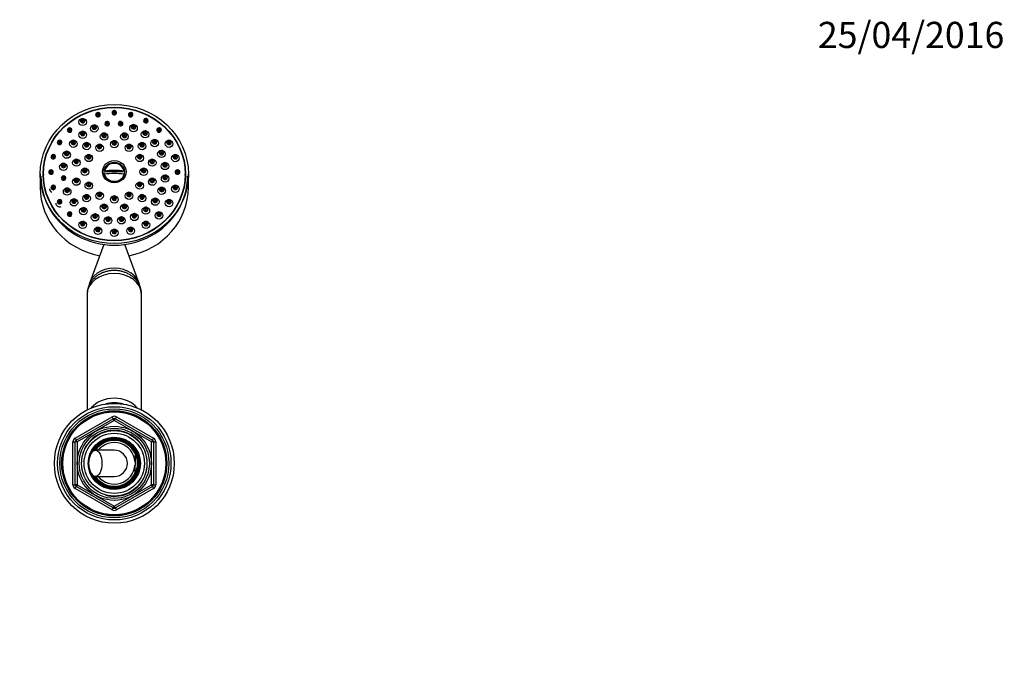
# Paper-space layout 'Layout1' of a CAD drawing. Units: millimetres. Extents: x 0 to 833, y 0 to 1171.
# Drawn here: x 382 to 833, y 876 to 1169 of the extents above; entities that cross this region are included whole.
import ezdxf
from ezdxf import colors
from ezdxf.entities.mleader import LeaderData, LeaderLine
from ezdxf.math import Vec2, Vec3

# ---------------------------------------------------------------- set-up
doc = ezdxf.new("R2010")
doc.units = ezdxf.units.MM
doc.layers.add('DV3_Défaut', color=7, linetype='Continuous')
doc.layers.add('Défaut', color=7, linetype='Continuous')

# ---------------------------------------------------------------- blocks, each defined once
blk = doc.blocks.new('_DOT')
at = {"color": 0}
blk.add_line((0, 0), (-1, 0), dxfattribs=at)
at = {"color": 0, "const_width": 0.333}
blk.add_lwpolyline([(-0.1665, 0, 1), (0.1665, 0, 1)], format="xyb", close=True, dxfattribs=at)
blk = doc.blocks.new('SE2')
at = {"layer": 'DV3_Défaut', "color": 7, "linetype": 'Continuous'}
for p, q in [((390.92, 1098.35), (390.92, 1092.19)), ((392.42, 1098.35), (392.42, 1097.84)), ((420.77, 1099.57), (429.08, 1099.57)), ((457.42, 1097.84), (457.42, 1098.35)), ((458.92, 1092.19), (458.92, 1098.35)), ((420.15, 1066.04), (413.63, 1048.57)), ((436.22, 1048.57), (429.69, 1066.04)), ((412.42, 1043.12), (412.42, 990.09)), ((437.42, 990.09), (437.42, 1043.12)), ((406.92, 977.14), (423.92, 986.95)), ((407.42, 976.27), (424.42, 986.09)), ((424.92, 985.22), (407.92, 975.41)), ((423.92, 986.95), (424.42, 986.09)), ((424.92, 985.22), (424.42, 986.09)), ((424.92, 985.22), (425.42, 986.09)), ((441.92, 975.41), (424.92, 985.22)), ((425.42, 986.09), (425.92, 986.95)), ((425.42, 986.09), (442.42, 976.27)), ((425.92, 986.95), (442.92, 977.14)), ((406.92, 977.14), (407.42, 976.27)), ((407.92, 975.41), (407.42, 976.27)), ((424.19, 977.4), (424.19, 977.55)), ((424.19, 977.03), (424.19, 977.36)), ((424.92, 977.59), (424.92, 977.43)), ((424.92, 977.43), (424.92, 977.09)), ((442.42, 976.27), (441.92, 975.41)), ((442.42, 976.27), (442.92, 977.14)), ((405.92, 955.78), (405.92, 975.41)), ((405.92, 975.41), (406.92, 975.41)), ((406.92, 955.78), (406.92, 975.41)), ((407.92, 975.41), (406.92, 975.41)), ((407.92, 975.41), (407.92, 955.78)), ((424.92, 971.59), (416.27, 971.59)), ((441.92, 955.78), (441.92, 975.41)), ((442.92, 975.41), (441.92, 975.41)), ((442.92, 975.41), (443.92, 975.41)), ((442.92, 975.41), (442.92, 955.78)), ((443.92, 975.41), (443.92, 955.78)), ((434.42, 970.14), (434.42, 970.46)), ((434.42, 970.14), (434.42, 966.4)), ((434.42, 966.4), (434.42, 964.79)), ((434.42, 961.04), (434.42, 964.79)), ((416.27, 959.59), (424.92, 959.59)), ((434.42, 961.04), (434.42, 960.73)), ((405.92, 955.78), (406.92, 955.78)), ((407.92, 955.78), (406.92, 955.78)), ((406.92, 954.05), (407.42, 954.91)), ((423.92, 944.23), (406.92, 954.05)), ((407.92, 955.78), (407.42, 954.91)), ((424.42, 945.1), (407.42, 954.91)), ((407.92, 955.78), (424.92, 945.96)), ((424.92, 945.96), (441.92, 955.78)), ((442.42, 954.91), (425.42, 945.1)), ((442.92, 954.05), (425.92, 944.23)), ((442.92, 955.78), (441.92, 955.78)), ((442.42, 954.91), (441.92, 955.78)), ((442.42, 954.91), (442.92, 954.05)), ((442.92, 955.78), (443.92, 955.78)), ((423.92, 944.23), (424.42, 945.1)), ((424.42, 945.1), (424.92, 945.96)), ((425.42, 945.1), (424.92, 945.96)), ((425.42, 945.1), (425.92, 944.23))]:
    blk.add_line(p, q, dxfattribs=at)
for radius in [27.5, 26, 25, 24.15, 23.88, 23.6, 17, 16.09, 15, 13.83, 12]:
    blk.add_circle((424.92, 965.59), radius, dxfattribs=at)
for centre, radius, start, end in [((424.92, 985.22), 2, 60, 120), ((424.92, 985.22), 1, 60, 120), ((424.92, 965.59), 15.15, 255, 195), ((407.92, 975.41), 2, 120, 180), ((407.92, 975.41), 1, 120, 180), ((424.92, 965.59), 11.83, 93.5444, 90), ((424.92, 965.59), 11.5, 0, 155.2703), ((424.92, 965.59), 11.04, 0, 148.2032), ((424.92, 965.59), 10.95, 0, 147.4679), ((424.92, 965.59), 10.53, 25.5908, 145.2762), ((441.92, 975.41), 1, 0, 60), ((441.92, 975.41), 2, 0, 60), ((424.92, 965.59), 9.53, 4.8323, 140.999), ((424.92, 965.59), 6, 0, 90), ((424.92, 965.59), 10.67, 332.8915, 27.1085), ((424.92, 965.59), 11.5, 204.7297, 0), ((424.92, 965.59), 11.04, 211.7968, 0), ((424.92, 965.59), 10.95, 212.5321, 0), ((424.92, 965.59), 9.53, 219.001, 355.1677), ((424.92, 965.59), 6, 270, 0), ((424.92, 965.59), 10.53, 214.7238, 334.4092), ((407.92, 955.78), 2, 180, 240), ((407.92, 955.78), 1, 180, 240), ((441.92, 955.78), 1, 300, 0), ((441.92, 955.78), 2, 300, 0), ((424.92, 945.96), 2, 240, 300), ((424.92, 945.96), 1, 240, 300)]:
    blk.add_arc(centre, radius, start, end, dxfattribs=at)
for centre, major_axis, ratio in [((424.92, 1098.35), (34, 0), 0.939693), ((424.92, 1098.35), (32.65, 0), 0.939693), ((424.92, 1098.35), (-32.5, 0), 0.939693), ((417.42, 1125.63), (-0.792, 0), 0.939693), ((417.42, 1125.63), (-0.3, 0), 0.939693), ((424.92, 1126.55), (-0.792, 0), 0.939693), ((424.92, 1126.55), (-0.3, 0), 0.939693), ((432.43, 1125.63), (0.792, 0), 0.939693), ((432.43, 1125.63), (-0.3, 0), 0.939693), ((410.42, 1122.22), (1.75, 0), 0.939693), ((410.42, 1122.9), (0.792, 0), 0.939693), ((410.42, 1122.9), (-0.3, 0), 0.939693), ((415.74, 1119.27), (-1.75, 0), 0.939693), ((415.74, 1119.95), (0.792, 0), 0.939693), ((421.65, 1121.49), (0.792, 0), 0.939693), ((421.65, 1121.49), (0.3, 0), 0.939693), ((427.79, 1121.54), (0.792, 0), 0.939693), ((427.79, 1121.54), (0.3, 0), 0.939693), ((433.73, 1119.41), (1.75, 0), 0.939693), ((433.73, 1120.1), (0.792, 0), 0.939693), ((433.73, 1120.1), (-0.3, 0), 0.939693), ((439.42, 1122.9), (-0.792, 0), 0.939693), ((439.42, 1122.9), (-0.3, 0), 0.939693), ((404.42, 1118.57), (0.792, 0), 0.939693), ((404.42, 1118.57), (-0.3, 0), 0.939693), ((410.46, 1116.34), (-1.75, 0), 0.939693), ((410.46, 1117.03), (0.792, 0), 0.939693), ((410.46, 1117.03), (-0.3, 0), 0.939693), ((415.74, 1119.95), (-0.3, 0), 0.939693), ((420.26, 1115.53), (1.75, 0), 0.939693), ((420.26, 1116.22), (0.792, 0), 0.939693), ((420.26, 1116.22), (0.3, 0), 0.939693), ((429.58, 1115.53), (1.75, 0), 0.939693), ((429.58, 1116.22), (0.792, 0), 0.939693), ((429.58, 1116.22), (0.3, 0), 0.939693), ((439.07, 1116.58), (1.75, 0), 0.939693), ((439.07, 1117.26), (-0.792, 0), 0.939693), ((439.07, 1117.26), (-0.3, 0), 0.939693), ((445.43, 1118.57), (-0.792, 0), 0.939693), ((445.43, 1118.57), (-0.3, 0), 0.939693), ((399.81, 1112.93), (-0.792, 0), 0.939693), ((399.81, 1112.93), (-0.3, 0), 0.939693), ((406.16, 1112.23), (-1.75, 0), 0.939693), ((406.16, 1112.91), (0.792, 0), 0.939693), ((406.16, 1112.91), (-0.3, 0), 0.939693), ((412.2, 1111.16), (1.75, 0), 0.939693), ((412.2, 1111.84), (0.792, 0), 0.939693), ((412.2, 1111.84), (-0.3, 0), 0.939693), ((418.17, 1110.34), (1.75, 0), 0.939693), ((418.17, 1111.02), (0.792, 0), 0.939693), ((418.17, 1111.02), (0.3, 0), 0.939693), ((424.92, 1112.04), (1.75, 0), 0.939693), ((424.92, 1112.72), (-0.792, 0), 0.939693), ((424.92, 1112.72), (0.3, 0), 0.939693), ((431.67, 1110.34), (1.75, 0), 0.939693), ((431.67, 1111.02), (0.792, 0), 0.939693), ((431.67, 1111.02), (0.3, 0), 0.939693), ((437.65, 1111.16), (1.75, 0), 0.939693), ((437.65, 1111.84), (0.792, 0), 0.939693), ((437.65, 1111.84), (-0.3, 0), 0.939693), ((443.44, 1112.54), (1.75, 0), 0.939693), ((443.44, 1113.22), (0.792, 0), 0.939693), ((443.44, 1113.22), (-0.3, 0), 0.939693), ((450.04, 1112.24), (1.75, 0), 0.939693), ((450.04, 1112.93), (0.792, 0), 0.939693), ((450.04, 1112.93), (-0.3, 0), 0.939693), ((396.91, 1106.36), (-0.792, 0), 0.939693), ((403.13, 1107.21), (-1.75, 0), 0.939693), ((403.13, 1107.9), (-0.792, 0), 0.939693), ((403.13, 1107.9), (-0.3, 0), 0.939693), ((413.23, 1105.69), (1.75, 0), 0.939693), ((413.23, 1106.38), (0.792, 0), 0.939693), ((436.61, 1105.69), (1.75, 0), 0.939693), ((436.61, 1106.38), (0.792, 0), 0.939693), ((446.56, 1107.57), (1.75, 0), 0.939693), ((446.56, 1108.25), (0.792, 0), 0.939693), ((446.56, 1108.25), (-0.3, 0), 0.939693), ((452.94, 1105.67), (1.75, 0), 0.939693), ((452.94, 1106.36), (-0.792, 0), 0.939693), ((396.91, 1106.36), (-0.3, 0), 0.939693), ((401.6, 1101.63), (-1.75, 0), 0.939693), ((401.6, 1102.31), (-0.792, 0), 0.939693), ((401.6, 1102.31), (-0.3, 0), 0.939693), ((407.54, 1103.57), (1.75, 0), 0.939693), ((407.54, 1104.26), (-0.792, 0), 0.939693), ((407.54, 1104.26), (-0.3, 0), 0.939693), ((413.23, 1106.38), (-0.3, 0), 0.939693), ((424.92, 1099.42), (5.43, 0), 0.939693), ((424.92, 1099.32), (4.69, 0), 0.939693), ((436.61, 1106.38), (-0.3, 0), 0.939693), ((442.31, 1103.57), (1.75, 0), 0.939693), ((442.31, 1104.26), (0.792, 0), 0.939693), ((442.31, 1104.26), (-0.3, 0), 0.939693), ((448.19, 1102.01), (1.75, 0), 0.939693), ((448.19, 1102.7), (0.792, 0), 0.939693), ((448.19, 1102.7), (-0.3, 0), 0.939693), ((452.94, 1106.36), (-0.3, 0), 0.939693), ((395.92, 1099.3), (-0.792, 0), 0.939693), ((395.92, 1099.3), (-0.3, 0), 0.939693), ((411.42, 1099.35), (1.75, 0), 0.939693), ((411.42, 1100.04), (0.792, 0), 0.939693), ((411.42, 1100.04), (-0.3, 0), 0.939693), ((438.42, 1099.35), (1.75, 0), 0.939693), ((438.42, 1100.04), (0.792, 0), 0.939693), ((438.42, 1100.04), (-0.3, 0), 0.939693), ((448.25, 1096.25), (1.75, 0), 0.939693), ((453.92, 1099.3), (-0.792, 0), 0.939693), ((453.92, 1099.3), (-0.3, 0), 0.939693), ((401.65, 1096.55), (-0.792, 0), 0.939693), ((401.65, 1096.55), (-0.3, 0), 0.939693), ((407.54, 1094.82), (1.75, 0), 0.939693), ((407.54, 1095.5), (0.792, 0), 0.939693), ((407.54, 1095.5), (-0.3, 0), 0.939693), ((413.23, 1093.01), (-1.75, 0), 0.939693), ((413.23, 1093.69), (0.792, 0), 0.939693), ((413.23, 1093.69), (-0.3, 0), 0.939693), ((436.61, 1093.01), (1.75, 0), 0.939693), ((436.61, 1093.69), (-0.792, 0), 0.939693), ((436.61, 1093.69), (-0.3, 0), 0.939693), ((442.31, 1094.82), (1.75, 0), 0.939693), ((442.31, 1095.5), (-0.792, 0), 0.939693), ((442.31, 1095.5), (-0.3, 0), 0.939693), ((448.25, 1096.93), (0.792, 0), 0.939693), ((448.25, 1096.93), (-0.3, 0), 0.939693), ((452.94, 1091.57), (-1.75, 0), 0.939693), ((396.91, 1092.25), (0.792, 0), 0.939693), ((396.91, 1092.25), (-0.3, 0), 0.939693), ((403.29, 1090.31), (-1.75, 0), 0.939693), ((403.29, 1091), (-0.792, 0), 0.939693), ((403.29, 1091), (-0.3, 0), 0.939693), ((412.2, 1087.23), (-1.75, 0), 0.939693), ((418.17, 1088.37), (1.75, 0), 0.939693), ((418.17, 1089.05), (0.792, 0), 0.939693), ((418.17, 1089.05), (0.3, 0), 0.939693), ((431.67, 1088.37), (1.75, 0), 0.939693), ((431.67, 1089.05), (0.792, 0), 0.939693), ((431.67, 1089.05), (0.3, 0), 0.939693), ((437.65, 1087.23), (-1.75, 0), 0.939693), ((446.71, 1090.67), (1.75, 0), 0.939693), ((446.71, 1091.35), (0.792, 0), 0.939693), ((446.71, 1091.35), (-0.3, 0), 0.939693), ((452.94, 1092.25), (-0.792, 0), 0.939693), ((452.94, 1092.25), (-0.3, 0), 0.939693), ((399.81, 1085.68), (-0.792, 0), 0.939693), ((399.81, 1085.68), (-0.3, 0), 0.939693), ((406.41, 1085.34), (-1.75, 0), 0.939693), ((406.41, 1086.03), (-0.792, 0), 0.939693), ((406.41, 1086.03), (-0.3, 0), 0.939693), ((412.2, 1087.92), (0.792, 0), 0.939693), ((412.2, 1087.92), (-0.3, 0), 0.939693), ((420.26, 1082.86), (1.75, 0), 0.939693), ((420.26, 1083.54), (0.792, 0), 0.939693), ((424.92, 1086.67), (1.75, 0), 0.939693), ((424.92, 1087.35), (-0.792, 0), 0.939693), ((424.92, 1087.35), (0.3, 0), 0.939693), ((429.58, 1082.86), (1.75, 0), 0.939693), ((429.58, 1083.54), (-0.792, 0), 0.939693), ((437.65, 1087.92), (0.792, 0), 0.939693), ((437.65, 1087.92), (-0.3, 0), 0.939693), ((443.69, 1085.65), (1.75, 0), 0.939693), ((443.69, 1086.33), (0.792, 0), 0.939693), ((443.69, 1086.33), (-0.3, 0), 0.939693), ((450.04, 1084.99), (1.75, 0), 0.939693), ((450.04, 1085.68), (-0.792, 0), 0.939693), ((450.04, 1085.68), (-0.3, 0), 0.939693), ((404.42, 1080.03), (0.792, 0), 0.939693), ((404.42, 1080.03), (-0.3, 0), 0.939693), ((410.78, 1081.3), (-1.75, 0), 0.939693), ((410.78, 1081.99), (0.792, 0), 0.939693), ((410.78, 1081.99), (-0.3, 0), 0.939693), ((416.12, 1078.46), (-1.75, 0), 0.939693), ((416.12, 1079.15), (0.792, 0), 0.939693), ((420.26, 1083.54), (0.3, 0), 0.939693), ((429.58, 1083.54), (0.3, 0), 0.939693), ((434.11, 1078.61), (1.75, 0), 0.939693), ((434.11, 1079.3), (0.792, 0), 0.939693), ((439.39, 1081.54), (1.75, 0), 0.939693), ((439.39, 1082.22), (0.792, 0), 0.939693), ((439.39, 1082.22), (-0.3, 0), 0.939693), ((445.43, 1079.35), (1.75, 0), 0.939693), ((445.43, 1080.03), (-0.792, 0), 0.939693), ((445.43, 1080.03), (-0.3, 0), 0.939693), ((410.42, 1075.02), (1.75, 0), 0.939693), ((410.42, 1075.7), (-0.792, 0), 0.939693), ((410.42, 1075.7), (-0.3, 0), 0.939693), ((416.12, 1079.15), (-0.3, 0), 0.939693), ((422.06, 1077.02), (1.75, 0), 0.939693), ((422.06, 1077.71), (-0.792, 0), 0.939693), ((422.06, 1077.71), (0.3, 0), 0.939693), ((428.19, 1077.07), (-1.75, 0), 0.939693), ((428.19, 1077.76), (0.792, 0), 0.939693), ((428.19, 1077.76), (0.3, 0), 0.939693), ((434.11, 1079.3), (-0.3, 0), 0.939693), ((439.42, 1075.02), (1.75, 0), 0.939693), ((439.42, 1075.7), (-0.792, 0), 0.939693), ((439.42, 1075.7), (-0.3, 0), 0.939693), ((417.42, 1072.3), (1.75, 0), 0.939693), ((417.42, 1072.98), (0.792, 0), 0.939693), ((417.42, 1072.98), (-0.3, 0), 0.939693), ((424.92, 1071.37), (1.75, 0), 0.939693), ((424.92, 1072.05), (0.792, 0), 0.939693), ((424.92, 1072.05), (-0.3, 0), 0.939693), ((432.43, 1072.3), (-1.75, 0), 0.939693), ((432.43, 1072.98), (-0.792, 0), 0.939693), ((432.43, 1072.98), (-0.3, 0), 0.939693), ((416.27, 965.59), (0, -6), 0.5)]:
    blk.add_ellipse(centre, major_axis=major_axis, ratio=ratio, dxfattribs=at)
for centre, major_axis, ratio, start_param, end_param in [((417.42, 1125.56), (-1.07, 0), 0.939693, 4.712389, 6.283185), ((417.42, 1125.56), (-1.07, 0), 0.939693, 0, 4.222355), ((417.42, 1125.56), (-1.07, 0), 0.939693, 4.222355, 4.712389), ((424.92, 1126.49), (1.07, 0), 0.939693, 1.570796, 6.283185), ((424.92, 1126.49), (1.07, 0), 0.939693, 1.080762, 1.570796), ((424.92, 1126.49), (1.07, 0), 0.939693, 0, 1.080762), ((432.43, 1125.56), (1.07, 0), 0.939693, 1.570796, 6.283185), ((432.43, 1125.56), (1.07, 0), 0.939693, 1.080762, 1.570796), ((432.43, 1125.56), (1.07, 0), 0.939693, 0, 1.080762), ((410.42, 1122.84), (-1.07, 0), 0.939693, 0, 3.808459), ((410.42, 1122.84), (-1.07, 0), 0.939693, 5.663653, 6.283185), ((410.42, 1122.84), (-1.07, 0), 0.939693, 3.808459, 5.663653), ((415.74, 1119.88), (-1.07, 0), 0.939693, 4.712389, 6.283185), ((415.74, 1119.88), (-1.07, 0), 0.939693, 0, 4.222355), ((415.74, 1119.88), (-1.07, 0), 0.939693, 4.222355, 4.712389), ((421.65, 1121.42), (1.07, 0), 0.939693, 1.570796, 6.283185), ((421.65, 1121.42), (1.07, 0), 0.939693, 1.080762, 1.570796), ((421.65, 1121.42), (1.07, 0), 0.939693, 0, 1.080762), ((427.79, 1121.48), (-1.07, 0), 0.939693, 4.712389, 6.283185), ((427.79, 1121.48), (-1.07, 0), 0.939693, 0, 4.222355), ((427.79, 1121.48), (-1.07, 0), 0.939693, 4.222355, 4.712389), ((433.73, 1120.03), (1.07, 0), 0.939693, 1.570796, 6.283185), ((433.73, 1120.03), (1.07, 0), 0.939693, 1.080762, 1.570796), ((433.73, 1120.03), (1.07, 0), 0.939693, 0, 1.080762), ((439.42, 1122.84), (1.07, 0), 0.939693, 1.570796, 6.283185), ((439.42, 1122.84), (1.07, 0), 0.939693, 1.080762, 1.570796), ((439.42, 1122.84), (1.07, 0), 0.939693, 0, 1.080762), ((404.42, 1118.51), (1.07, 0), 0.939693, 2.52206, 6.283185), ((404.42, 1118.51), (1.07, 0), 0.939693, 0.666866, 2.52206), ((404.42, 1118.51), (1.07, 0), 0.939693, 0, 0.666866), ((410.46, 1116.96), (-1.07, 0), 0.939693, 4.712389, 6.283185), ((410.46, 1116.96), (-1.07, 0), 0.939693, 0, 4.222355), ((410.46, 1116.96), (-1.07, 0), 0.939693, 4.222355, 4.712389), ((420.26, 1116.15), (1.07, 0), 0.939693, 2.52206, 6.283185), ((420.26, 1116.15), (1.07, 0), 0.939693, 0.666866, 2.52206), ((420.26, 1116.15), (1.07, 0), 0.939693, 0, 0.666866), ((429.58, 1116.15), (1.07, 0), 0.939693, 2.52206, 6.283185), ((429.58, 1116.15), (1.07, 0), 0.939693, 0.666866, 2.52206), ((429.58, 1116.15), (1.07, 0), 0.939693, 0, 0.666866), ((439.07, 1117.19), (1.07, 0), 0.939693, 1.570796, 6.283185), ((439.07, 1117.19), (1.07, 0), 0.939693, 1.080762, 1.570796), ((439.07, 1117.19), (1.07, 0), 0.939693, 0, 1.080762), ((445.43, 1118.51), (1.07, 0), 0.939693, 1.570796, 6.283185), ((445.43, 1118.51), (1.07, 0), 0.939693, 1.080762, 1.570796), ((445.43, 1118.51), (1.07, 0), 0.939693, 0, 1.080762), ((399.81, 1112.86), (1.07, 0), 0.939693, 2.52206, 6.283185), ((399.81, 1112.86), (1.07, 0), 0.939693, 0.666866, 2.52206), ((399.81, 1112.86), (1.07, 0), 0.939693, 0, 0.666866), ((406.16, 1112.85), (1.07, 0), 0.939693, 2.52206, 6.283185), ((406.16, 1112.85), (1.07, 0), 0.939693, 0.666866, 2.52206), ((406.16, 1112.85), (1.07, 0), 0.939693, 0, 0.666866), ((412.2, 1111.77), (1.07, 0), 0.939693, 2.52206, 6.283185), ((412.2, 1111.77), (1.07, 0), 0.939693, 0.666866, 2.52206), ((412.2, 1111.77), (1.07, 0), 0.939693, 0, 0.666866), ((418.17, 1110.96), (1.07, 0), 0.939693, 2.52206, 6.283185), ((418.17, 1110.96), (1.07, 0), 0.939693, 0.666866, 2.52206), ((418.17, 1110.96), (1.07, 0), 0.939693, 0, 0.666866), ((424.92, 1112.66), (1.07, 0), 0.939693, 2.52206, 6.283185), ((424.92, 1112.66), (1.07, 0), 0.939693, 0.666866, 2.52206), ((424.92, 1112.66), (1.07, 0), 0.939693, 0, 0.666866), ((431.67, 1110.96), (-1.07, 0), 0.939693, 0, 3.808459), ((431.67, 1110.96), (-1.07, 0), 0.939693, 5.663653, 6.283185), ((431.67, 1110.96), (-1.07, 0), 0.939693, 3.808459, 5.663653), ((437.65, 1111.77), (1.07, 0), 0.939693, 2.52206, 6.283185), ((437.65, 1111.77), (1.07, 0), 0.939693, 0.666866, 2.52206), ((437.65, 1111.77), (1.07, 0), 0.939693, 0, 0.666866), ((443.44, 1113.15), (1.07, 0), 0.939693, 2.52206, 6.283185), ((443.44, 1113.15), (1.07, 0), 0.939693, 0.666866, 2.52206), ((443.44, 1113.15), (1.07, 0), 0.939693, 0, 0.666866), ((450.04, 1112.86), (1.07, 0), 0.939693, 2.52206, 6.283185), ((450.04, 1112.86), (1.07, 0), 0.939693, 0.666866, 2.52206), ((450.04, 1112.86), (1.07, 0), 0.939693, 0, 0.666866), ((396.91, 1106.29), (1.07, 0), 0.939693, 2.52206, 6.283185), ((396.91, 1106.29), (1.07, 0), 0.939693, 0.666866, 2.52206), ((396.91, 1106.29), (1.07, 0), 0.939693, 0, 0.666866), ((403.13, 1107.83), (-1.07, 0), 0.939693, 0, 3.808459), ((403.13, 1107.83), (-1.07, 0), 0.939693, 5.663653, 6.283185), ((403.13, 1107.83), (-1.07, 0), 0.939693, 3.808459, 5.663653), ((413.23, 1106.31), (1.07, 0), 0.939693, 2.52206, 6.283185), ((413.23, 1106.31), (1.07, 0), 0.939693, 0.666866, 2.52206), ((413.23, 1106.31), (1.07, 0), 0.939693, 0, 0.666866), ((436.61, 1106.31), (1.07, 0), 0.939693, 2.52206, 6.283185), ((436.61, 1106.31), (1.07, 0), 0.939693, 0.666866, 2.52206), ((436.61, 1106.31), (1.07, 0), 0.939693, 0, 0.666866), ((446.56, 1108.19), (1.07, 0), 0.939693, 2.52206, 6.283185), ((446.56, 1108.19), (1.07, 0), 0.939693, 0.666866, 2.52206), ((446.56, 1108.19), (1.07, 0), 0.939693, 0, 0.666866), ((452.94, 1106.29), (1.07, 0), 0.939693, 2.52206, 6.283185), ((452.94, 1106.29), (1.07, 0), 0.939693, 0.666866, 2.52206), ((452.94, 1106.29), (1.07, 0), 0.939693, 0, 0.666866), ((401.6, 1102.25), (-1.07, 0), 0.939693, 0, 3.808459), ((401.6, 1102.25), (-1.07, 0), 0.939693, 5.663653, 6.283185), ((401.6, 1102.25), (-1.07, 0), 0.939693, 3.808459, 5.663653), ((407.54, 1104.19), (1.07, 0), 0.939693, 2.52206, 6.283185), ((407.54, 1104.19), (1.07, 0), 0.939693, 0.666866, 2.52206), ((407.54, 1104.19), (1.07, 0), 0.939693, 0, 0.666866), ((424.92, 1098.97), (-4.55, 0), 0.939693, 3.307221, 6.117556), ((442.31, 1104.19), (1.07, 0), 0.939693, 2.52206, 6.283185), ((442.31, 1104.19), (1.07, 0), 0.939693, 0.666866, 2.52206), ((442.31, 1104.19), (1.07, 0), 0.939693, 0, 0.666866), ((448.19, 1102.63), (1.07, 0), 0.939693, 2.52206, 6.283185), ((448.19, 1102.63), (1.07, 0), 0.939693, 0.666866, 2.52206), ((448.19, 1102.63), (1.07, 0), 0.939693, 0, 0.666866), ((395.92, 1099.24), (1.07, 0), 0.939693, 2.52206, 6.283185), ((395.92, 1099.24), (1.07, 0), 0.939693, 0.666866, 2.52206), ((395.92, 1099.24), (1.07, 0), 0.939693, 0, 0.666866), ((411.42, 1099.97), (1.07, 0), 0.939693, 2.52206, 6.283185), ((411.42, 1099.97), (1.07, 0), 0.939693, 0.666866, 2.52206), ((411.42, 1099.97), (1.07, 0), 0.939693, 0, 0.666866), ((424.92, 1096.12), (-11.33, 0), 0.34202, 4.305229, 5.119549), ((424.92, 1094.71), (11.33, 0), 0.34202, 1.163636, 1.977956), ((424.92, 1098.97), (4.55, 0), 0.939693, 3.307221, 6.117556), ((438.42, 1099.97), (1.07, 0), 0.939693, 2.52206, 6.283185), ((438.42, 1099.97), (1.07, 0), 0.939693, 0.666866, 2.52206), ((438.42, 1099.97), (1.07, 0), 0.939693, 0, 0.666866), ((448.25, 1096.87), (1.07, 0), 0.939693, 0.666866, 2.52206), ((453.92, 1099.24), (-1.07, 0), 0.939693, 0, 3.808459), ((453.92, 1099.24), (-1.07, 0), 0.939693, 5.663653, 6.283185), ((453.92, 1099.24), (-1.07, 0), 0.939693, 3.808459, 5.663653), ((424.92, 1097.32), (-33.63, 0), 0.939693, 0, 3.141593), ((401.65, 1096.48), (1.07, 0), 0.939693, 2.52206, 6.283185), ((401.65, 1096.48), (1.07, 0), 0.939693, 0.666866, 2.52206), ((401.65, 1096.48), (1.07, 0), 0.939693, 0, 0.666866), ((407.54, 1095.43), (-1.07, 0), 0.939693, 0, 3.808459), ((407.54, 1095.43), (-1.07, 0), 0.939693, 5.663653, 6.283185), ((407.54, 1095.43), (-1.07, 0), 0.939693, 3.808459, 5.663653), ((413.23, 1093.63), (1.07, 0), 0.939693, 2.52206, 6.283185), ((413.23, 1093.63), (1.07, 0), 0.939693, 0.666866, 2.52206), ((413.23, 1093.63), (1.07, 0), 0.939693, 0, 0.666866), ((436.61, 1093.63), (1.07, 0), 0.939693, 2.52206, 6.283185), ((436.61, 1093.63), (1.07, 0), 0.939693, 0.666866, 2.52206), ((436.61, 1093.63), (1.07, 0), 0.939693, 0, 0.666866), ((442.31, 1095.43), (1.07, 0), 0.939693, 2.52206, 6.283185), ((442.31, 1095.43), (1.07, 0), 0.939693, 0.666866, 2.52206), ((442.31, 1095.43), (1.07, 0), 0.939693, 0, 0.666866), ((448.25, 1096.87), (1.07, 0), 0.939693, 2.52206, 6.283185), ((448.25, 1096.87), (1.07, 0), 0.939693, 0, 0.666866), ((424.92, 1092.19), (34, 0), 0.939693, 3.141593, 4.513973), ((396.91, 1091.57), (1.75, 0), 0.939693, 3.141593, 4.331464), ((396.91, 1092.18), (1.07, 0), 0.939693, 2.52206, 6.283185), ((396.91, 1092.18), (1.07, 0), 0.939693, 0.666866, 2.52206), ((396.91, 1092.18), (1.07, 0), 0.939693, 0, 0.666866), ((403.29, 1090.93), (-1.07, 0), 0.939693, 0, 3.808459), ((403.29, 1090.93), (-1.07, 0), 0.939693, 5.663653, 6.283185), ((403.29, 1090.93), (-1.07, 0), 0.939693, 3.808459, 5.663653), ((412.2, 1087.85), (-1.07, 0), 0.939693, 3.808459, 5.663653), ((418.17, 1088.98), (1.07, 0), 0.939693, 2.52206, 6.283185), ((418.17, 1088.98), (1.07, 0), 0.939693, 0.666866, 2.52206), ((418.17, 1088.98), (1.07, 0), 0.939693, 0, 0.666866), ((431.67, 1088.98), (-1.07, 0), 0.939693, 0, 3.808459), ((431.67, 1088.98), (-1.07, 0), 0.939693, 5.663653, 6.283185), ((431.67, 1088.98), (-1.07, 0), 0.939693, 3.808459, 5.663653), ((424.92, 1092.19), (34, 0), 0.939693, 4.910805, 6.283185), ((437.65, 1087.85), (1.07, 0), 0.939693, 0.666866, 2.52206), ((446.71, 1091.28), (-1.07, 0), 0.939693, 0, 3.808459), ((446.71, 1091.28), (-1.07, 0), 0.939693, 5.663653, 6.283185), ((446.71, 1091.28), (-1.07, 0), 0.939693, 3.808459, 5.663653), ((452.94, 1092.18), (1.07, 0), 0.939693, 2.52206, 6.283185), ((452.94, 1092.18), (1.07, 0), 0.939693, 0.666866, 2.52206), ((452.94, 1092.18), (1.07, 0), 0.939693, 0, 0.666866), ((399.81, 1084.99), (1.75, 0), 0.939693, 3.141593, 5.112498), ((399.81, 1085.61), (-1.07, 0), 0.939693, 0, 3.808459), ((399.81, 1085.61), (-1.07, 0), 0.939693, 5.663653, 6.283185), ((399.81, 1085.61), (-1.07, 0), 0.939693, 3.808459, 5.663653), ((406.41, 1085.96), (-1.07, 0), 0.939693, 0, 3.808459), ((406.41, 1085.96), (-1.07, 0), 0.939693, 5.663653, 6.283185), ((406.41, 1085.96), (-1.07, 0), 0.939693, 3.808459, 5.663653), ((412.2, 1087.85), (-1.07, 0), 0.939693, 0, 3.808459), ((412.2, 1087.85), (-1.07, 0), 0.939693, 5.663653, 6.283185), ((420.26, 1083.47), (-1.07, 0), 0.939693, 3.808459, 5.663653), ((424.92, 1087.28), (1.07, 0), 0.939693, 2.52206, 6.283185), ((424.92, 1087.28), (1.07, 0), 0.939693, 0.666866, 2.52206), ((424.92, 1087.28), (1.07, 0), 0.939693, 0, 0.666866), ((429.58, 1083.47), (1.07, 0), 0.939693, 0.666866, 2.52206), ((437.65, 1087.85), (1.07, 0), 0.939693, 2.52206, 6.283185), ((437.65, 1087.85), (1.07, 0), 0.939693, 0, 0.666866), ((443.69, 1086.27), (1.07, 0), 0.939693, 2.52206, 6.283185), ((443.69, 1086.27), (1.07, 0), 0.939693, 0.666866, 2.52206), ((443.69, 1086.27), (1.07, 0), 0.939693, 0, 0.666866), ((450.04, 1085.61), (-1.07, 0), 0.939693, 0, 3.808459), ((450.04, 1085.61), (-1.07, 0), 0.939693, 5.663653, 6.283185), ((450.04, 1085.61), (-1.07, 0), 0.939693, 3.808459, 5.663653), ((404.42, 1079.97), (1.07, 0), 0.939693, 2.52206, 6.283185), ((404.42, 1079.97), (1.07, 0), 0.939693, 0.666866, 2.52206), ((404.42, 1079.97), (1.07, 0), 0.939693, 0, 0.666866), ((410.78, 1081.92), (1.07, 0), 0.939693, 1.570796, 6.283185), ((410.78, 1081.92), (1.07, 0), 0.939693, 1.080762, 1.570796), ((410.78, 1081.92), (1.07, 0), 0.939693, 0, 1.080762), ((416.12, 1079.08), (-1.07, 0), 0.939693, 4.712389, 6.283185), ((416.12, 1079.08), (-1.07, 0), 0.939693, 0, 4.222355), ((416.12, 1079.08), (-1.07, 0), 0.939693, 4.222355, 4.712389), ((420.26, 1083.47), (-1.07, 0), 0.939693, 0, 3.808459), ((420.26, 1083.47), (-1.07, 0), 0.939693, 5.663653, 6.283185), ((429.58, 1083.47), (1.07, 0), 0.939693, 2.52206, 6.283185), ((429.58, 1083.47), (1.07, 0), 0.939693, 0, 0.666866), ((434.11, 1079.23), (1.07, 0), 0.939693, 1.570796, 6.283185), ((434.11, 1079.23), (1.07, 0), 0.939693, 1.080762, 1.570796), ((434.11, 1079.23), (1.07, 0), 0.939693, 0, 1.080762), ((439.39, 1082.16), (1.07, 0), 0.939693, 1.570796, 6.283185), ((439.39, 1082.16), (1.07, 0), 0.939693, 1.080762, 1.570796), ((439.39, 1082.16), (1.07, 0), 0.939693, 0, 1.080762), ((445.43, 1079.97), (1.07, 0), 0.939693, 2.52206, 6.283185), ((445.43, 1079.97), (1.07, 0), 0.939693, 0.666866, 2.52206), ((445.43, 1079.97), (1.07, 0), 0.939693, 0, 0.666866), ((410.42, 1075.64), (1.07, 0), 0.939693, 1.570796, 6.283185), ((410.42, 1075.64), (1.07, 0), 0.939693, 1.080762, 1.570796), ((410.42, 1075.64), (1.07, 0), 0.939693, 0, 1.080762), ((422.06, 1077.64), (1.07, 0), 0.939693, 1.570796, 6.283185), ((422.06, 1077.64), (1.07, 0), 0.939693, 1.080762, 1.570796), ((422.06, 1077.64), (1.07, 0), 0.939693, 0, 1.080762), ((428.19, 1077.69), (1.07, 0), 0.939693, 1.570796, 6.283185), ((428.19, 1077.69), (1.07, 0), 0.939693, 1.080762, 1.570796), ((428.19, 1077.69), (1.07, 0), 0.939693, 0, 1.080762), ((439.42, 1075.64), (-1.07, 0), 0.939693, 4.712389, 6.283185), ((439.42, 1075.64), (-1.07, 0), 0.939693, 0, 4.222355), ((439.42, 1075.64), (-1.07, 0), 0.939693, 4.222355, 4.712389), ((417.42, 1072.91), (1.07, 0), 0.939693, 1.570796, 6.283185), ((417.42, 1072.91), (1.07, 0), 0.939693, 1.080762, 1.570796), ((417.42, 1072.91), (1.07, 0), 0.939693, 0, 1.080762), ((424.92, 1071.99), (1.07, 0), 0.939693, 1.570796, 6.283185), ((424.92, 1071.99), (1.07, 0), 0.939693, 1.080762, 1.570796), ((424.92, 1071.99), (1.07, 0), 0.939693, 0, 1.080762), ((432.43, 1072.91), (1.07, 0), 0.939693, 1.570796, 6.283185), ((432.43, 1072.91), (1.07, 0), 0.939693, 1.080762, 1.570796), ((432.43, 1072.91), (1.07, 0), 0.939693, 0, 1.080762), ((424.92, 1043.12), (-12.5, 0), 0.766044, 3.141593, 6.283185), ((424.92, 1046.09), (-11.75, 0), 0.766044, 3.255889, 6.173009), ((424.92, 985.85), (-12.5, 0), 0.766044, 3.708443, 5.716335), ((424.92, 983.95), (-12.25, 0), 0.766044, 4.365994, 5.058784)]:
    blk.add_ellipse(centre, major_axis=major_axis, ratio=ratio, start_param=start_param, end_param=end_param, dxfattribs=at)
blk.add_open_spline([(437.42, 1043.12), (437.42, 1043.17), (437.43, 1043.44), (437.39, 1043.96), (437.31, 1044.65), (437.18, 1045.33), (437, 1046), (436.77, 1046.66), (436.5, 1047.3), (436.19, 1047.93), (435.83, 1048.53), (435.43, 1049.12), (434.98, 1049.68), (434.5, 1050.22), (433.98, 1050.73), (433.42, 1051.21), (432.83, 1051.66), (432.2, 1052.08), (431.54, 1052.46), (430.86, 1052.81), (430.15, 1053.11), (429.42, 1053.38), (428.67, 1053.61), (427.9, 1053.79), (427.12, 1053.93), (426.33, 1054.03), (425.54, 1054.09), (424.74, 1054.1), (423.94, 1054.07), (423.14, 1053.99), (422.35, 1053.87), (421.57, 1053.71), (420.8, 1053.5), (420.05, 1053.25), (419.31, 1052.95), (418.6, 1052.62), (417.91, 1052.24), (417.25, 1051.82), (416.63, 1051.37), (416.04, 1050.88), (415.48, 1050.36), (414.97, 1049.81), (414.5, 1049.23), (414.07, 1048.62), (413.7, 1047.99), (413.37, 1047.35), (413.08, 1046.69), (412.85, 1046.01), (412.67, 1045.33), (412.53, 1044.64), (412.45, 1043.95), (412.42, 1043.42), (412.43, 1043.16), (412.43, 1043.11)], degree=3, knots=[0, 0, 0, 0, 0.004128, 0.023303, 0.042446, 0.061577, 0.080717, 0.099889, 0.119114, 0.138412, 0.157801, 0.1773, 0.196921, 0.216676, 0.236572, 0.25661, 0.276789, 0.297102, 0.317538, 0.338083, 0.358723, 0.379441, 0.400224, 0.421059, 0.441935, 0.462846, 0.483786, 0.504754, 0.525749, 0.546769, 0.567816, 0.588886, 0.609976, 0.63108, 0.652185, 0.673278, 0.694341, 0.715352, 0.73629, 0.757131, 0.777855, 0.798442, 0.818881, 0.839161, 0.859281, 0.879241, 0.899048, 0.918712, 0.938247, 0.957668, 0.976993, 0.996241, 1, 1, 1, 1], dxfattribs=at)

psp = doc.layouts.get("Layout1")

# ---------------------------------------------------------------- block references
at = {"layer": 'Défaut'}
psp.add_blockref('SE2', (0, 0), dxfattribs=at)

# ---------------------------------------------------------------- leaders
at = {"layer": 'Défaut', "color": 7, "linetype": 'Continuous'}
ml = psp.add_multileader_mtext('Standard', dxfattribs=at)
ml.set_content('{\\pxsm0.9;\\fSolid Edge ISO|b1||i0||c0|p34;\\W1.;25/04/2016\\P}', color=256)
ml.set_leader_properties()
ml.set_arrow_properties(name='DOT')
ml.build(insert=Vec2(0, 0))
ml.multileader.update_dxf_attribs({"leader_type": 0, "dogleg_length": 0, "arrow_head_size": 12})
ctx = ml.context
ctx.base_point, ctx.char_height, ctx.arrow_head_size, ctx.landing_gap_size = Vec3(743.53, 1162.07), 12, 12, 4.2
notes = []
notes.append((ctx, [(0, (0, 0, 0), (0, 0), (1, 0), 1, [])]))
ctx.mtext.insert = Vec3(747.73, 1168.19)
for ctx, leaders in notes:
    for number, flags, end, landing, length, lines in leaders:
        leader = LeaderData()
        leader.index, (leader.has_last_leader_line, leader.has_dogleg_vector, leader.attachment_direction) = number, flags
        leader.last_leader_point, leader.dogleg_vector, leader.dogleg_length = Vec3(end), Vec3(landing), length
        for number, points, colour, breaks in lines:
            line = LeaderLine()
            line.index, line.vertices, line.color, line.breaks = number, Vec3.list(points), colors.encode_raw_color(colour), breaks
            leader.lines.append(line)
        ctx.leaders.append(leader)

doc.saveas('drawing.dxf')
